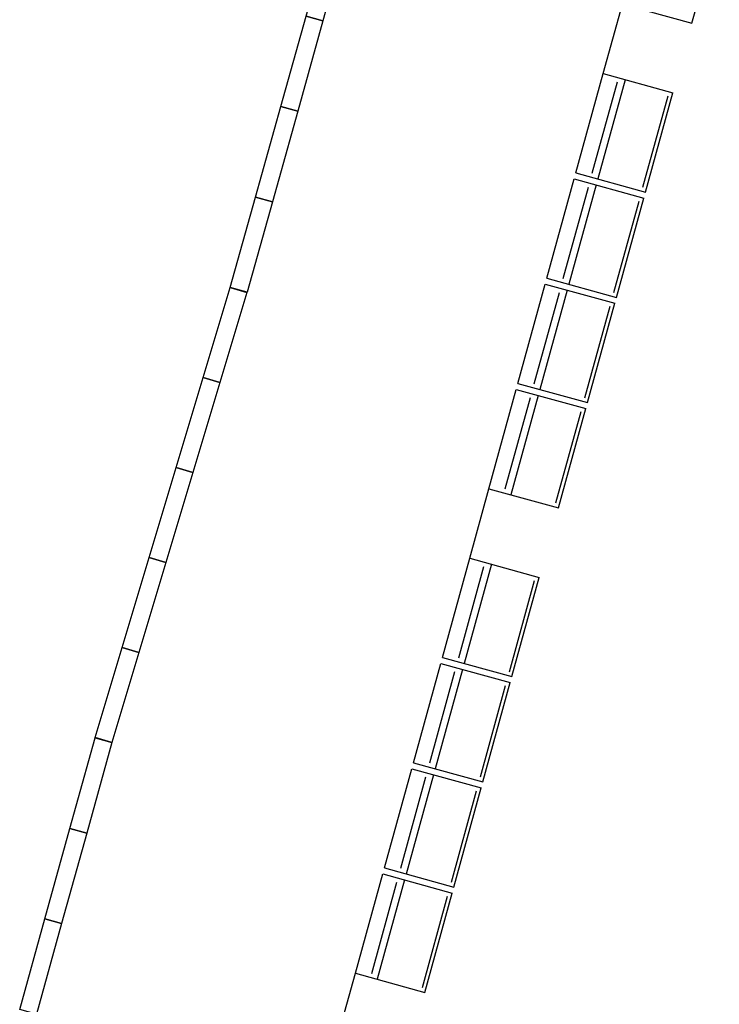
# Model space of a CAD drawing. Units: millimetres. Extents: x -2149 to 47640, y 4768 to 39972.
# Drawn here: x 39343 to 39682, y 21871 to 22349 of the extents above; entities that cross this region are included whole.
import ezdxf

# ---------------------------------------------------------------- set-up
doc = ezdxf.new("R2010")
doc.units = ezdxf.units.MM
doc.layers.add('Urba', color=6, linetype='Continuous')

msp = doc.modelspace()

# ---------------------------------------------------------------- linework, layer by layer
at = {"layer": 'Urba'}
for p, q in [((39669.06, 22347.29), (39682.34, 22395.5)), ((39626.02, 22322.85), (39635.31, 22356.59)), ((39635.31, 22356.59), (39669.06, 22347.29)), ((39612.73, 22274.65), (39626.02, 22322.85)), ((39620.67, 22274.53), (39632.89, 22318.88)), ((39636.6, 22319.93), (39623.32, 22271.73)), ((39626.02, 22322.85), (39659.76, 22313.55)), ((39646.48, 22265.35), (39659.76, 22313.55)), ((39645.3, 22267.75), (39657.52, 22312.09)), ((39598.65, 22223.55), (39611.94, 22271.75)), ((39611.94, 22271.75), (39645.68, 22262.45)), ((39612.73, 22274.65), (39646.48, 22265.35)), ((39606.59, 22223.44), (39618.81, 22267.78)), ((39622.52, 22268.84), (39609.24, 22220.63)), ((39631.22, 22216.65), (39643.44, 22261)), ((39632.4, 22214.25), (39645.68, 22262.45)), ((39598.65, 22223.55), (39632.4, 22214.25)), ((39584.57, 22172.45), (39597.86, 22220.66)), ((39597.86, 22220.66), (39631.6, 22211.36)), ((39592.51, 22172.34), (39604.73, 22216.69)), ((39608.44, 22217.74), (39595.16, 22169.54)), ((39617.14, 22165.55), (39629.36, 22209.9)), ((39618.32, 22163.15), (39631.6, 22211.36)), ((39584.57, 22172.45), (39618.32, 22163.15)), ((39570.49, 22121.36), (39583.78, 22169.56)), ((39578.43, 22121.24), (39590.65, 22165.59)), ((39594.37, 22166.64), (39581.08, 22118.44)), ((39583.78, 22169.56), (39617.52, 22160.26)), ((39603.06, 22114.46), (39615.28, 22158.81)), ((39604.24, 22112.06), (39617.52, 22160.26)), ((39561.2, 22087.61), (39570.49, 22121.36)), ((39570.49, 22121.36), (39604.24, 22112.06)), ((39547.91, 22039.41), (39561.2, 22087.61)), ((39571.79, 22084.7), (39558.5, 22036.49)), ((39561.2, 22087.61), (39594.94, 22078.32)), ((39555.85, 22039.3), (39568.07, 22083.65)), ((39580.48, 22032.51), (39592.7, 22076.86)), ((39581.66, 22030.11), (39594.94, 22078.32)), ((39533.84, 21988.31), (39547.12, 22036.52)), ((39547.12, 22036.52), (39580.86, 22027.22)), ((39547.91, 22039.41), (39581.66, 22030.11)), ((39541.77, 21988.2), (39553.99, 22032.55)), ((39557.71, 22033.6), (39544.42, 21985.4)), ((39567.58, 21979.02), (39580.86, 22027.22)), ((39566.4, 21981.42), (39578.62, 22025.76)), ((39519.76, 21937.22), (39533.04, 21985.42)), ((39533.04, 21985.42), (39566.78, 21976.12)), ((39533.84, 21988.31), (39567.58, 21979.02)), ((39527.69, 21937.11), (39539.91, 21981.45)), ((39543.63, 21982.5), (39530.34, 21934.3)), ((39552.32, 21930.32), (39564.54, 21974.67)), ((39553.5, 21927.92), (39566.78, 21976.12)), ((39519.76, 21937.22), (39553.5, 21927.92)), ((39505.68, 21886.12), (39518.96, 21934.32)), ((39529.55, 21931.41), (39516.26, 21883.2)), ((39518.96, 21934.32), (39552.7, 21925.03)), ((39513.61, 21886.01), (39525.83, 21930.36)), ((39538.24, 21879.22), (39550.46, 21923.57)), ((39539.42, 21876.82), (39552.7, 21925.03)), ((39496.38, 21852.38), (39505.68, 21886.12)), ((39505.68, 21886.12), (39539.42, 21876.82))]:
    msp.add_line(p, q, dxfattribs=at)
for points in [[(39502.27, 22392.46), (39489.98, 22348.53), (39481.81, 22350.82), (39494.1, 22394.74)], [(39489.98, 22348.53), (39477.69, 22304.6), (39469.52, 22306.89), (39481.81, 22350.82)], [(39477.69, 22304.6), (39465.4, 22260.68), (39457.23, 22262.97), (39469.52, 22306.89)], [(39465.4, 22260.68), (39453.11, 22216.75), (39444.94, 22219.04), (39457.23, 22262.97)], [(39453.07, 22216.6), (39439.96, 22172.91), (39431.83, 22175.35), (39444.94, 22219.04)], [(39439.96, 22172.91), (39426.85, 22129.22), (39418.72, 22131.66), (39431.83, 22175.35)], [(39426.85, 22129.22), (39413.75, 22085.53), (39405.62, 22087.97), (39418.72, 22131.66)], [(39413.75, 22085.53), (39400.64, 22041.84), (39392.51, 22044.28), (39405.62, 22087.97)], [(39400.64, 22041.84), (39387.5, 21998.16), (39379.37, 22000.6), (39392.51, 22044.28)], [(39387.5, 21998.16), (39375.32, 21954.2), (39367.14, 21956.47), (39379.32, 22000.43)], [(39375.32, 21954.2), (39363.13, 21910.25), (39354.95, 21912.52), (39367.14, 21956.47)], [(39363.13, 21910.25), (39350.95, 21866.29), (39342.77, 21868.56), (39354.95, 21912.52)]]:
    msp.add_lwpolyline(points, close=True, dxfattribs=at)

doc.saveas('drawing.dxf')
